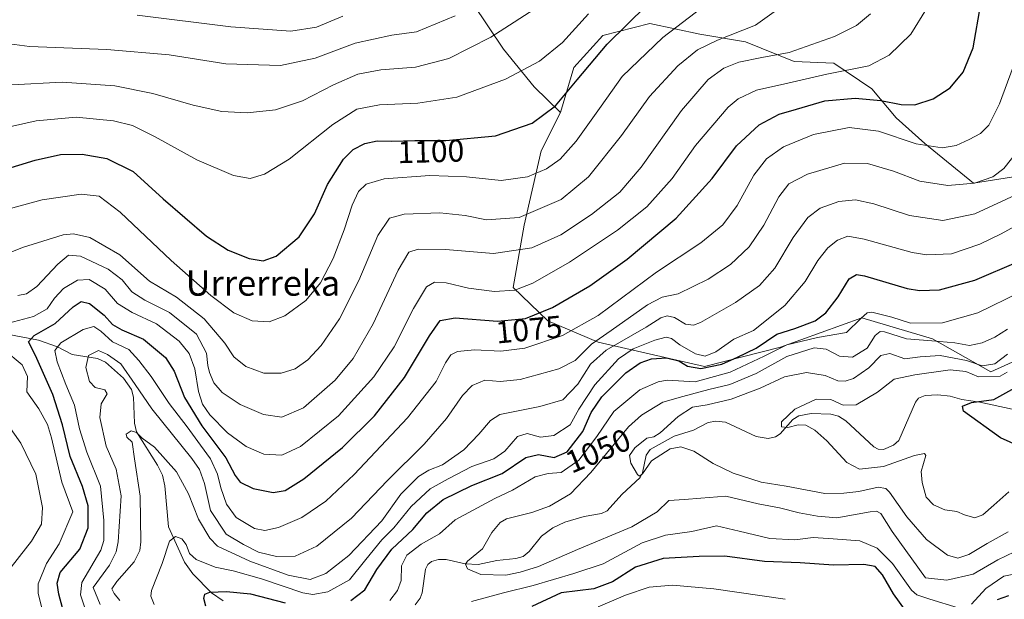
# Model space of a CAD drawing. Units: metres. Extents: x 630709 to 634150, y 4762067 to 4764446.
# Drawn here: x 632561 to 632873, y 4763724 to 4763908 of the extents above; entities that cross this region are included whole.
import ezdxf
from ezdxf.enums import TextEntityAlignment as Align

# ---------------------------------------------------------------- set-up
doc = ezdxf.new("R2010")
doc.units = ezdxf.units.M
doc.header["$MEASUREMENT"] = 0
for name, color, linetype, lineweight in [('Arbolado forestal CxS', 92, 'Continuous', 0), ('Corriente natural lineal', 142, 'Continuous', 13), ('Curva de nivel maestra', 30, 'Continuous', 30), ('Curva de nivel normal', 30, 'Continuous', 0), ('Matorral CxS', 135, 'Continuous', 0), ('Pastizal CxS', 92, 'Continuous', 0), ('Rótulo de curva de nivel directora', 7, 'Continuous', 0), ('Texto cartográfico', 7, 'Continuous', 0)]:
    doc.layers.add(name, color=color, linetype=linetype, lineweight=lineweight)
doc.styles.add('Style-Arial', font='txt')

# ---------------------------------------------------------------- blocks, each defined once
blk = doc.blocks.new('*U4')
at = {"layer": 'Pastizal CxS', "color": 92, "linetype": 'Continuous', "lineweight": 0}
blk.add_polyline3d([(632875.5683, 4763858.1379, 1064.5524), (632863.5073, 4763856.2081, 1066.1768), (632848.0701, 4763868.7517, 1071.3089), (632838.9053, 4763876.9529, 1073.9378), (632831.1863, 4763886.1183, 1078.1999), (632819.1263, 4763894.3197, 1082.9355), (632806.5843, 4763894.8029, 1084.7466), (632791.1473, 4763901.0745, 1089.8955), (632776.6741, 4763903.4869, 1093.5431), (632760.7549, 4763906.8643, 1099.4189), (632745.7997, 4763903.0045, 1103.0077), (632736.6345, 4763892.8747, 1103.1884), (632732.4201, 4763878.6617, 1100.366), (632724.0343, 4763886.7899, 1103.9777), (632714.3173, 4763898.7093, 1109.029), (632704.5603, 4763913.1697, 1116.9462)], dxfattribs=at)
blk = doc.blocks.new('*U9')
at = {"layer": 'Arbolado forestal CxS', "color": 92, "linetype": 'Continuous', "lineweight": 0}
blk.add_polyline3d([(632704.5603, 4763913.1697, 1116.9462), (632714.3173, 4763898.7093, 1109.029), (632724.0343, 4763886.7899, 1103.9777), (632732.4201, 4763878.6617, 1100.366), (632726.2589, 4763866.4899, 1098.1368), (632720.9135, 4763842.8907, 1090.2147), (632717.4131, 4763823.1357, 1081.4965), (632728.3789, 4763812.5065, 1074.735), (632744.3679, 4763805.7709, 1066.8272), (632778.1601, 4763798.0479, 1052.3009), (632802.2047, 4763804.1493, 1047.6089), (632828.1051, 4763813.4587, 1045.9775), (632850.4451, 4763806.8241, 1042.5315), (632869.0343, 4763796.3175, 1034.5903), (632883.5415, 4763802.9031, 1029.565)], dxfattribs=at)

msp = doc.modelspace()

# ---------------------------------------------------------------- linework, layer by layer
at = {"layer": 'Arbolado forestal CxS', "color": 92, "linetype": 'Continuous', "lineweight": 0}
for points in [[(632732.4201, 4763878.6617, 1100.366), (632724.0343, 4763886.7899, 1103.9777), (632714.3173, 4763898.7093, 1109.029), (632704.5603, 4763913.1697, 1116.9462)], [(632732.4201, 4763878.6617, 1100.366), (632726.2589, 4763866.4899, 1098.1368), (632720.9135, 4763842.8907, 1090.2147), (632717.4131, 4763823.1357, 1081.4965), (632728.3789, 4763812.5065, 1074.735), (632744.3679, 4763805.7709, 1066.8272), (632778.1601, 4763798.0479, 1052.3009), (632802.2047, 4763804.1493, 1047.6089), (632828.1051, 4763813.4587, 1045.9775), (632850.4451, 4763806.8241, 1042.5315), (632869.0343, 4763796.3175, 1034.5903), (632883.5415, 4763802.9031, 1029.565)]]:
    msp.add_polyline3d(points, dxfattribs=at)
at = {"layer": 'Corriente natural lineal', "color": 142, "linetype": 'Continuous', "lineweight": 13}
for points in [[(632556.1936, 4763808.4648, 1079.0303), (632566.7479, 4763806.4316, 1077.3888), (632572.723, 4763804.3262, 1072.4002), (632577.364, 4763801.8382, 1067.5496), (632585.4661, 4763800.5977, 1065.1332), (632587.9854, 4763799.4075, 1064.4776), (632593.7076, 4763794.3358, 1063.7822), (632596.2522, 4763790.7325, 1063.718), (632596.8241, 4763788.2946, 1062.9814), (632597.1932, 4763780.0878, 1060.9094), (632597.7748, 4763777.3246, 1060.4148), (632604.5085, 4763766.7872, 1058.6638), (632606.0693, 4763763.5401, 1058.1648), (632606.8622, 4763760.2537, 1057.5584), (632607.946, 4763747.1739, 1055.9749), (632613.0343, 4763736.0096, 1053.2398), (632615.6742, 4763732.2997, 1052.5164), (632621.6223, 4763726.3036, 1050.8558), (632625.2998, 4763723.7587, 1049.8804)], [(632686.2635, 4763722.4161, 1041.9811), (632687.8243, 4763724.579, 1041.7148), (632688.4796, 4763726.2634, 1041.5923), (632689.5216, 4763733.8011, 1042.0535), (632690.2806, 4763735.2447, 1042.3682), (632691.462, 4763736.2348, 1042.2909), (632693.6733, 4763736.8527, 1041.8665), (632696.1608, 4763736.8858, 1041.4094), (632702.1141, 4763735.4683, 1040.0792), (632706.2585, 4763735.2195, 1039.6206), (632712.2064, 4763736.4795, 1039.3665), (632718.2405, 4763737.1517, 1038.8189), (632720.5309, 4763737.8246, 1038.6011), (632722.4313, 4763739.3713, 1038.4485), (632726.4272, 4763744.2055, 1038.3724), (632730.0217, 4763746.9189, 1038.2994), (632733.7977, 4763748.674, 1038.1451), (632739.887, 4763750.5053, 1037.5175), (632745.4453, 4763751.4199, 1036.6531), (632747.2526, 4763752.2516, 1036.3151), (632751.8701, 4763757.4852, 1035.6939), (632757.691, 4763762.8055, 1034.8555), (632758.4258, 4763764.3386, 1034.8804), (632759.6381, 4763769.9802, 1034.9879), (632760.8317, 4763771.7633, 1034.7393), (632768.4546, 4763775.9567, 1034.3931), (632774.6547, 4763777.8886, 1033.6005), (632779.3132, 4763780.2995, 1033.4792), (632781.7048, 4763780.7269, 1033.2019), (632784.7323, 4763780.3823, 1033.0139), (632794.4835, 4763775.8769, 1031.8532), (632798.3107, 4763775.2665, 1031.149), (632800.6384, 4763775.7772, 1030.5479), (632802.0888, 4763776.6549, 1030.1089), (632806.1472, 4763781.2034, 1030.2293), (632808.0242, 4763782.4171, 1029.9778), (632812.0165, 4763783.1066, 1029.6463), (632818.2416, 4763782.9281, 1029.0805), (632820.6754, 4763782.2945, 1029.0063), (632822.9393, 4763780.8553, 1028.9613), (632831.8243, 4763772.5872, 1027.5153), (632833.2892, 4763771.8846, 1027.3848), (632834.9125, 4763771.7755, 1027.1815), (632838.1446, 4763773.119, 1026.8638), (632839.7866, 4763774.5889, 1027.0949), (632845.1096, 4763786.7809, 1026.3399), (632845.9902, 4763788.0211, 1026.4319), (632848.1796, 4763788.8932, 1026.5006), (632852.2285, 4763789.0821, 1025.9127), (632856.0757, 4763788.6608, 1025.3837), (632859.8358, 4763787.5535, 1025.1162), (632865.5411, 4763786.7216, 1025.7904), (632875.8118, 4763784.498, 1025.1818)]]:
    msp.add_polyline3d(points, dxfattribs=at)
at = {"layer": 'Curva de nivel maestra', "color": 30, "linetype": 'Continuous', "lineweight": 30, "flags": 128}
for points, elevation in [([(632555.34, 4763860.3201), (632565.64, 4763863.5201), (632573.68, 4763865.3001), (632580.53, 4763865.4001), (632588.37, 4763864.0001), (632596.77, 4763859.8801), (632606.29, 4763851.2101), (632619.99, 4763839.4401), (632626.93, 4763834.9101), (632633.59, 4763832.3401), (632638.07, 4763831.5701), (632642.18, 4763833.0901), (632649.43, 4763839.2301), (632654.32, 4763846.5201), (632658.48, 4763855.7901), (632663.56, 4763863.7801), (632666.6, 4763866.8401), (632670.26, 4763868.7701), (632674.25, 4763869.6601), (632678.92, 4763869.5001), (632686.2, 4763869.7001), (632696.04, 4763869.7501), (632711.75, 4763871.2201), (632723.44, 4763875.2001), (632730.81, 4763880.7301), (632737.66, 4763888.9501), (632747.27, 4763900.3101), (632772.27, 4763925.0901)], 1100), ([(632575.94, 4763715.6201), (632573.19, 4763725.8201), (632572.6, 4763729.3601), (632573.56, 4763732.7401), (632579.8, 4763740.1401), (632582.53, 4763746.8801), (632582.51, 4763753.8601), (632580.73, 4763760.0101), (632576.8, 4763769.5601), (632574.32, 4763779.6001), (632571.27, 4763789.1701), (632565.8, 4763801.5801), (632563.55, 4763805.8801), (632565.39, 4763807.8701), (632571.97, 4763811.7301), (632577.76, 4763816.9801), (632580.3, 4763818.7201), (632582.9, 4763818.0901), (632587.51, 4763814.3101), (632590.24, 4763811.3701), (632593.21, 4763809.7201), (632600.05, 4763806.7201), (632607.07, 4763800.8701), (632609.81, 4763796.6001), (632613.05, 4763788.2701), (632618.53, 4763779.2701), (632626.19, 4763769.1001), (632629.1, 4763763.4901), (632630.75, 4763761.3801), (632634.89, 4763759.3601), (632641.2, 4763758.0901), (632645.04, 4763758.7201), (632650.96, 4763762.4601), (632663.24, 4763772.3701), (632673.36, 4763782.4301), (632682.93, 4763794.6101), (632690.81, 4763807.8001), (632694.22, 4763812.7001), (632699.01, 4763813.5401), (632712.39, 4763812.4001), (632721.34, 4763813.2501), (632729.84, 4763816.7601), (632741.7, 4763823.6801), (632753.6, 4763832.1001), (632769.1, 4763845.0701), (632780.6, 4763857.6701), (632788.31, 4763868.0701), (632795.44, 4763874.6801), (632801.82, 4763878.0601), (632807.28, 4763879.7201), (632816.28, 4763882.3301), (632825.95, 4763883.1301), (632834.1, 4763882.4201), (632840.55, 4763881.1201), (632844.88, 4763881.0601), (632850.73, 4763882.9101), (632856.06, 4763886.4501), (632860.17, 4763891.4501), (632863.44, 4763899.1001), (632865.78, 4763913.0801)], 1075), ([(632665.87, 4763723.8901), (632670.25, 4763727.1901), (632674.13, 4763733.6801), (632678.9, 4763740.0901), (632685.53, 4763746.3801), (632689.98, 4763751.6601), (632695.2, 4763755.8501), (632704.27, 4763760.3201), (632713.94, 4763764.1001), (632721.38, 4763769.1501), (632725.47, 4763770.1901), (632730.44, 4763769.1601), (632734.49, 4763771.0101), (632739.52, 4763777.4301), (632742.14, 4763783.4701), (632745.57, 4763788.4801), (632753.18, 4763796.0901), (632757.68, 4763799.2701), (632761.3, 4763800.4901), (632766.06, 4763800.8101), (632769.99, 4763799.8401), (632772.7, 4763798.1901), (632776.96, 4763797.3801), (632783.6, 4763798.8301), (632788.6, 4763801.0501), (632794.49, 4763803.9001), (632801.12, 4763808.2901), (632806.82, 4763810.1001), (632813.28, 4763812.5901), (632816.68, 4763815.0801), (632820.54, 4763820.1501), (632824.01, 4763825.8301), (632826.38, 4763827.2601), (632828.91, 4763826.8501), (632842.45, 4763822.8201), (632846.32, 4763822.1301), (632852.67, 4763822.3401), (632863.92, 4763825.4001), (632877.77, 4763831.3601)], 1050), ([(632880.35, 4763771.7601), (632872.07, 4763775.4301), (632860.28, 4763783.9401), (632859.98, 4763785.4801), (632862.84, 4763786.6601), (632869.95, 4763787.5401), (632876.67, 4763791.3301)], 1025), ([(632841.92, 4763720.6801), (632838.15, 4763725.9601), (632834.58, 4763732.0001), (632832.28, 4763734.6001), (632828.72, 4763735.2601), (632819.07, 4763735.0001), (632808.48, 4763735.8001), (632797.21, 4763736.2101), (632784.6, 4763737.9401), (632776.41, 4763737.7501), (632765.01, 4763737.1801), (632756.22, 4763734.4301), (632748.94, 4763729.7901), (632742.94, 4763727.5701), (632732.6, 4763726.3101), (632723.27, 4763721.9101)], 1050), ([(632619.82, 4763722.0701), (632619.16, 4763724.4501), (632619.51, 4763725.8201), (632621.12, 4763726.4401), (632626.36, 4763726.7001), (632634, 4763726.0001), (632645.03, 4763723.0801)], 1050), ([(632874.62, 4763725.2701), (632870.98, 4763724.0301)], 1050)]:
    msp.add_lwpolyline(points, dxfattribs=dict(at, elevation=elevation))
at = {"layer": 'Curva de nivel normal', "color": 30, "linetype": 'Continuous', "lineweight": 0, "flags": 128}
for points, elevation in [([(632547.94, 4763845.58), (632567.84, 4763850.88), (632580.24, 4763852.68), (632586, 4763852.1), (632592.61, 4763847.06), (632608.85, 4763831.69), (632621.37, 4763820.54), (632628.74, 4763815.04), (632634.57, 4763812.57), (632639.98, 4763812.18), (632644.93, 4763814.12), (632651.59, 4763818.98), (632656.26, 4763824.63), (632660.21, 4763832.31), (632663.74, 4763841.44), (632666.23, 4763849.24), (632668.3, 4763853.56), (632670.67, 4763855.89), (632676.45, 4763857.61), (632690.89, 4763858.68), (632702.6, 4763858.23), (632713.61, 4763857.08), (632721.96, 4763858.2), (632727.94, 4763860.77), (632732.3, 4763863.84), (632737.37, 4763869.53), (632745.3, 4763880.67), (632751.94, 4763890.02), (632764.94, 4763902.42), (632781.39, 4763915.15)], 1095), ([(632699.02, 4763909.34), (632686.73, 4763904.23), (632678.88, 4763903.19), (632667.23, 4763900.58), (632654.53, 4763895.88), (632643.48, 4763893.5), (632626.2, 4763894.09), (632608.2, 4763896.89), (632588.44, 4763898.62), (632563.87, 4763899.56), (632554.26, 4763900.82), (632544.42, 4763902.67), (632533.66, 4763906.07), (632524.82, 4763911.43)], 1115), ([(632552.59, 4763832.26), (632561.59, 4763835.85), (632574.59, 4763839.82), (632577.79, 4763840.14), (632583, 4763838.97), (632592.52, 4763833.49), (632601.92, 4763825.08), (632610.49, 4763820.06), (632619.33, 4763813.16), (632625.88, 4763805.43), (632628.67, 4763801.15), (632632.53, 4763798.01), (632638.21, 4763795.98), (632643.79, 4763795.93), (632648.23, 4763797.33), (632652.22, 4763800.13), (632656.42, 4763804.74), (632662.22, 4763813.2), (632668.38, 4763825.34), (632674.4, 4763839.61), (632678.14, 4763845.07), (632682.8, 4763846.4), (632694.06, 4763846.78), (632702.11, 4763845.99), (632708.94, 4763844.54), (632719.27, 4763845.37), (632732.6, 4763851.05), (632741.32, 4763858.2), (632751.78, 4763871.37), (632760.64, 4763883.69), (632769.6, 4763893.39), (632775.94, 4763898.47), (632782.27, 4763901.57), (632794.28, 4763906.29), (632801, 4763911.11)], 1090), ([(632555.63, 4763811.36), (632565.17, 4763813.96), (632569.46, 4763816.33), (632571.76, 4763819.75), (632574.7, 4763822.81), (632579.07, 4763825.46), (632582.8, 4763825.63), (632587.84, 4763822.56), (632591.83, 4763818.01), (632596.44, 4763815.18), (632604.16, 4763811.62), (632611.32, 4763806.06), (632614.55, 4763802.15), (632616.32, 4763797.34), (632617.54, 4763790.16), (632618.74, 4763786.08), (632621.1, 4763782.74), (632626.74, 4763777.02), (632632.64, 4763772.65), (632638.28, 4763770.25), (632643.92, 4763769.93), (632649.93, 4763772.66), (632661.97, 4763782.46), (632673.19, 4763794.78), (632679.64, 4763804.3), (632685.73, 4763816.5), (632689.92, 4763823.31), (632692.44, 4763824.83), (632696.08, 4763824.59), (632703.2, 4763822.88), (632711.43, 4763821.81), (632717.86, 4763822.28), (632723.6, 4763824.47), (632735.27, 4763831.16), (632750.48, 4763841.26), (632759.76, 4763848.66), (632767.81, 4763857.74), (632775.27, 4763868.12), (632785.6, 4763880.3), (632788.76, 4763882.91), (632794.61, 4763885.72), (632804.61, 4763887.95), (632816.95, 4763890.81), (632830.24, 4763893.48), (632836.77, 4763896.83), (632843.63, 4763903.49), (632848.55, 4763911.47)], 1080), ([(632726.86, 4763913.22), (632710.28, 4763902.48), (632696.98, 4763895.78), (632686.41, 4763892.99), (632675.39, 4763892.15), (632668.05, 4763890.75), (632660.38, 4763887.42), (632650.51, 4763882.3), (632641.94, 4763879.51), (632632.98, 4763878.56), (632624.92, 4763878.95), (632615.77, 4763880.97), (632603.02, 4763884.62), (632590.93, 4763887.07), (632574.26, 4763888.2), (632558.26, 4763887.4)], 1110), ([(632741.26, 4763909.95), (632733.09, 4763900.78), (632725.7, 4763894.86), (632714.94, 4763889.24), (632699.51, 4763883.5), (632687.1, 4763881.55), (632674.95, 4763881.07), (632667.73, 4763879.64), (632660.16, 4763874.8), (632646.26, 4763863.84), (632638.5, 4763859.09), (632633.86, 4763857.7), (632628.6, 4763858.63), (632616.94, 4763863.63), (632603.79, 4763870.95), (632596.59, 4763874.5), (632590.57, 4763876.01), (632578.67, 4763877.15), (632566, 4763875.96), (632552.26, 4763872.95)], 1105), ([(632560.18, 4763820.6), (632562.87, 4763821.12), (632566.17, 4763823.4), (632572.87, 4763830.56), (632576.24, 4763833.41), (632580.04, 4763833.08), (632588.78, 4763828.94), (632593.22, 4763825.59), (632596.3, 4763821.76), (632600.43, 4763819.05), (632608.33, 4763815.17), (632616.87, 4763808.28), (632620.08, 4763802.29), (632620.45, 4763798.42), (632620.99, 4763796.12), (632622.38, 4763792.89), (632625.04, 4763789.85), (632630.7, 4763786.05), (632638.11, 4763782.79), (632643.96, 4763781.98), (632650.83, 4763784.97), (632660.84, 4763793.72), (632666.61, 4763800.65), (632672.92, 4763811.57), (632680.88, 4763828.58), (632684.26, 4763834.29), (632687.27, 4763835.29), (632695.94, 4763835.16), (632711.18, 4763833.88), (632723.26, 4763835.68), (632732.52, 4763839.79), (632742.27, 4763846.31), (632751.2, 4763853.36), (632758.01, 4763861.3), (632770.8, 4763879.28), (632779.32, 4763889.1), (632784.2, 4763892.64), (632789, 4763894.54), (632796.3, 4763896.07), (632804.97, 4763897.64), (632819.36, 4763902.7), (632826.4, 4763906.27), (632830.8, 4763909.97)], 1085), ([(632663.27, 4763909.16), (632654.92, 4763905.74), (632646.86, 4763904.41), (632627.78, 4763905.8), (632598.04, 4763909.52)], 1120), ([(632582.9, 4763716.94), (632580.07, 4763725.63), (632580.44, 4763729.52), (632586.46, 4763739.77), (632587.42, 4763742.9), (632587.47, 4763749.26), (632586.42, 4763760.1), (632582.02, 4763770.94), (632579.7, 4763778.32), (632578.18, 4763785.78), (632575.38, 4763792.4), (632572.68, 4763799.52), (632571.88, 4763803.12), (632573.83, 4763805.56), (632580.93, 4763809.84), (632584.26, 4763810.71), (632586.5, 4763809.31), (632590.2, 4763805.88), (632595.39, 4763803.4), (632598.57, 4763799.92), (632602.5, 4763794.85), (632608.14, 4763786.28), (632613.9, 4763778.91), (632618.12, 4763773.1), (632621.33, 4763768.8), (632623.57, 4763763.9), (632624.61, 4763759.58), (632626.43, 4763754.43), (632629.42, 4763750.12), (632635.29, 4763746.69), (632638.57, 4763746.05), (632642.92, 4763747.04), (632650.26, 4763750.15), (632657.93, 4763755.31), (632666.93, 4763763.82), (632683.86, 4763781.81), (632692.94, 4763793.28), (632695.95, 4763799.27), (632697.58, 4763801.74), (632699.71, 4763802.79), (632705.08, 4763803.38), (632713.47, 4763802.93), (632721.06, 4763803.89), (632733.07, 4763807.94), (632744.34, 4763814.24), (632762.87, 4763827.94), (632776.94, 4763837.32), (632783.9, 4763843), (632788.44, 4763849.17), (632793.77, 4763858.75), (632797.75, 4763863.93), (632803.15, 4763867.71), (632812.71, 4763871.6), (632824.01, 4763873.91), (632833.38, 4763872.7), (632845.28, 4763868.73), (632853.54, 4763867.41), (632857.97, 4763868.17), (632862.15, 4763870.02), (632865.7, 4763871.97), (632868.32, 4763874.62), (632871.76, 4763881.33), (632876.07, 4763893.14)], 1070), ([(632586.3, 4763722.54), (632584.08, 4763727.94), (632589.2, 4763735.01), (632591.38, 4763739.27), (632591.97, 4763742.45), (632592.94, 4763756.99), (632591.42, 4763765.48), (632588.22, 4763772.76), (632586.16, 4763781.89), (632586.64, 4763786.18), (632588.53, 4763789.39), (632587.74, 4763790.63), (632584.71, 4763791.38), (632582.9, 4763793.28), (632581.72, 4763797.72), (632582.55, 4763801.57), (632585.73, 4763803.12), (632588.62, 4763801.89), (632592.84, 4763798.9), (632597.45, 4763792.39), (632602.66, 4763784.67), (632615.36, 4763768.83), (632617.78, 4763765.4), (632619.44, 4763760.96), (632621.28, 4763752.42), (632626.24, 4763744.92), (632631.77, 4763741.62), (632636.56, 4763739.2), (632642.26, 4763737.76), (632648.21, 4763737.93), (632655.07, 4763741.12), (632666.02, 4763749.93), (632677.52, 4763761.91), (632689.08, 4763773.39), (632696.21, 4763781.61), (632701.3, 4763788.84), (632704.34, 4763792.02), (632708.41, 4763793.76), (632713.24, 4763793.32), (632719.64, 4763793.96), (632731.85, 4763797.31), (632737.02, 4763799.93), (632742.25, 4763805.11), (632748.49, 4763809.52), (632759.98, 4763817.61), (632764.64, 4763820), (632769.74, 4763821.14), (632779.3, 4763825.78), (632786.35, 4763830.41), (632792.31, 4763835.98), (632796.96, 4763842.85), (632801.73, 4763851.87), (632804.93, 4763855.98), (632810.86, 4763859.08), (632822.55, 4763862.58), (632829.83, 4763862.45), (632838.08, 4763859.97), (632846.47, 4763856.83), (632855.37, 4763855.45), (632863.8, 4763856.19), (632869.65, 4763858.26), (632873.11, 4763860.82), (632877.99, 4763866.98)], 1065), ([(632603.41, 4763722.54), (632602.35, 4763725.16), (632602.62, 4763727.05), (632605.96, 4763735.61), (632608.26, 4763742.67), (632610.25, 4763744.11), (632612.17, 4763743.37), (632613.62, 4763741.6), (632614.65, 4763738.75), (632616.71, 4763736.88), (632622.75, 4763734.42), (632628.47, 4763733.23), (632637.52, 4763730.69), (632650.59, 4763726.22), (632653.78, 4763725.73), (632658.56, 4763726.57), (632665.46, 4763730.44), (632670.57, 4763736.82), (632675.72, 4763743.03), (632679.54, 4763746.93), (632685.03, 4763753.61), (632690.99, 4763759.26), (632696.75, 4763762.38), (632704.27, 4763766.35), (632711.27, 4763768.79), (632714.76, 4763771.22), (632718.74, 4763775.82), (632721.87, 4763776.77), (632726.06, 4763775.67), (632730.31, 4763776.15), (632735.43, 4763779.6), (632738.25, 4763784.54), (632743.27, 4763792.27), (632750.86, 4763800.48), (632755.42, 4763803.62), (632762.3, 4763806.45), (632765.99, 4763807.38), (632767.68, 4763806.95), (632770.3, 4763804.98), (632775.22, 4763802.1), (632778.32, 4763801.37), (632781.67, 4763802.75), (632787.47, 4763806.68), (632793.63, 4763809.47), (632803.61, 4763817.45), (632810.03, 4763825.07), (632814.11, 4763831.69), (632817.27, 4763835.74), (632820.38, 4763838.17), (632823.62, 4763839.36), (632828.75, 4763838.42), (632844.02, 4763834.21), (632848.67, 4763833.48), (632856.49, 4763833.84), (632865.47, 4763836.84), (632872.28, 4763840.12), (632898.95, 4763854.88)], 1055), ([(632592.57, 4763723.83), (632590.73, 4763726.08), (632590.03, 4763727.49), (632591.53, 4763729.83), (632597.11, 4763736.06), (632598.9, 4763739.65), (632599.19, 4763742.44), (632598.98, 4763756.94), (632597.14, 4763768.73), (632596.48, 4763774.05), (632594.72, 4763775.63), (632594.59, 4763776.63), (632596.18, 4763777.67), (632597.82, 4763777.17), (632599.66, 4763775.29), (632603.5, 4763772.46), (632610.47, 4763764.61), (632614.28, 4763757.63), (632617.53, 4763749.61), (632621.11, 4763743.6), (632623.54, 4763741.08), (632633.76, 4763736.35), (632646.01, 4763731.86), (632652.98, 4763730.47), (632657.87, 4763732.4), (632665.26, 4763738.11), (632675.66, 4763749.07), (632681.7, 4763757.61), (632687.29, 4763763.17), (632690.57, 4763765.18), (632694.97, 4763766.83), (632701.74, 4763771.61), (632706.46, 4763776.61), (632710.18, 4763780.97), (632713.18, 4763782.84), (632725.86, 4763785.36), (632733.13, 4763787.53), (632737.86, 4763792.41), (632741.88, 4763798.8), (632746.93, 4763803.22), (632759.59, 4763810.55), (632764.27, 4763813.5), (632766.27, 4763814.18), (632768.6, 4763813.58), (632772.04, 4763811.5), (632774.58, 4763811.2), (632776.84, 4763812.04), (632787.96, 4763818.35), (632795.53, 4763823.78), (632800.49, 4763829.28), (632806.24, 4763838.95), (632810.94, 4763845.35), (632814.88, 4763848.32), (632820.75, 4763850.35), (632826.06, 4763850.96), (632831.85, 4763849.68), (632843.23, 4763845.97), (632853.81, 4763844.36), (632863.94, 4763846.46), (632878.28, 4763853.16)], 1060), ([(632678.27, 4763723.84), (632680.66, 4763727), (632681.86, 4763730.2), (632681.97, 4763734.85), (632683.63, 4763738.18), (632688.23, 4763741.71), (632693.99, 4763745.03), (632698.99, 4763749.39), (632704.7, 4763752.45), (632711.6, 4763756.16), (632717.14, 4763758.8), (632724.41, 4763763.02), (632728.47, 4763764.15), (632732.6, 4763764.48), (632738.27, 4763768.38), (632743.98, 4763775.83), (632749.34, 4763783.83), (632757.6, 4763790.68), (632763.4, 4763793.24), (632766.23, 4763793.69), (632775.12, 4763793.24), (632786.25, 4763796.23), (632797.1, 4763801.36), (632804.26, 4763804.91), (632813.97, 4763807.3), (632823.18, 4763808.88), (632827.7, 4763813.3), (632829.76, 4763815.13), (632831.22, 4763815.33), (632837.61, 4763813.68), (632843.53, 4763811.82), (632853.61, 4763811.96), (632864.86, 4763815.09), (632878.28, 4763821.65)], 1045), ([(632876.53, 4763739.31), (632871.23, 4763736.76), (632863.41, 4763732.24), (632855.04, 4763730.3), (632848.28, 4763730.98), (632837.65, 4763745.74), (632834.07, 4763751.4), (632832.66, 4763752.22), (632830.73, 4763752), (632820.07, 4763750.08), (632813.95, 4763750.62), (632808.2, 4763751.66), (632801.97, 4763753.21), (632795.16, 4763754.49), (632784.93, 4763756.96), (632776.9, 4763756.32), (632771.81, 4763755.9), (632766.8, 4763755.52), (632763.07, 4763752.01), (632755.1, 4763747.2), (632737.84, 4763739.98), (632725.43, 4763734.65), (632719.58, 4763732.86), (632715.06, 4763731.86), (632707.15, 4763732.08), (632702.89, 4763733.9), (632702.3, 4763735.37), (632702.92, 4763736.27), (632707.68, 4763740.21), (632710.65, 4763745.41), (632713.25, 4763748.56), (632715.27, 4763749.76), (632723.27, 4763751.71), (632728.94, 4763753.72), (632735.63, 4763757.66), (632742.04, 4763764.4), (632753.96, 4763778.92), (632758.12, 4763782.62), (632764.92, 4763786.76), (632771.26, 4763788.5), (632779.48, 4763790.78), (632786.13, 4763792.39), (632794.49, 4763795.88), (632804.28, 4763801.21), (632812.95, 4763803.97), (632816.78, 4763803.53), (632821.01, 4763801.34), (632825.14, 4763801.06), (632829.7, 4763803.84), (632832.28, 4763807.86), (632833.91, 4763809.18), (632835.28, 4763809.09), (632842.28, 4763806.8), (632850.28, 4763806.22), (632857.61, 4763805.53), (632862.28, 4763804.76), (632866.28, 4763805.52), (632870.28, 4763807.39), (632874.28, 4763809.94)], 1040), ([(632568.41, 4763718.86), (632566.59, 4763726.14), (632566.58, 4763729.16), (632569.29, 4763735.61), (632573.28, 4763741.77), (632577.59, 4763751.94), (632574.12, 4763761.32), (632570.8, 4763775.42), (632569.58, 4763779.7), (632566.85, 4763784.62), (632562.96, 4763790), (632563.23, 4763794.94), (632561.5, 4763798.61), (632555.68, 4763803.45)], 1080), ([(632874.28, 4763801.99), (632870.26, 4763798.91), (632866.22, 4763798.31), (632861.27, 4763799.94), (632852.95, 4763801.51), (632846.56, 4763801.1), (632841.75, 4763800.45), (632836.9, 4763802.21), (632834.1, 4763801.55), (632830.24, 4763797.59), (632825.37, 4763794.24), (632822.77, 4763793.38), (632820.43, 4763793.52), (632816.37, 4763795.22), (632810.51, 4763796.14), (632803.54, 4763794.74), (632795.82, 4763791.23), (632786.6, 4763787.67), (632778.94, 4763785.92), (632774.27, 4763785.14), (632769.71, 4763782.23), (632764.02, 4763777.04), (632762.04, 4763775.7), (632759.78, 4763775.34), (632755.95, 4763772.27), (632754.29, 4763769.79), (632754.68, 4763767.39), (632756.88, 4763763.78), (632757.47, 4763763.29), (632758.42, 4763764.03), (632761.27, 4763768.19), (632767.27, 4763771.95), (632770.6, 4763772.61), (632774.76, 4763771.21), (632780.88, 4763767.3), (632787.22, 4763764.21), (632796.13, 4763761.34), (632804.08, 4763760.08), (632816.28, 4763757.74), (632822.31, 4763757.89), (632827.08, 4763758.46), (632833.28, 4763759.75), (632835.66, 4763759.4), (632836.82, 4763758.17), (632842.31, 4763750.41), (632848.63, 4763743.21), (632855.28, 4763738.25), (632858.48, 4763737.22), (632861.97, 4763738.45), (632867.84, 4763741.94), (632874.52, 4763745.66)], 1035), ([(632874.75, 4763758.27), (632869.96, 4763754.04), (632866.5, 4763750.96), (632863.95, 4763750.03), (632860.68, 4763750.98), (632858.22, 4763752.12), (632854.38, 4763752.64), (632850.77, 4763754.15), (632848.51, 4763756.64), (632847.21, 4763761.27), (632846.88, 4763764.79), (632848.34, 4763769.78), (632847.99, 4763770.48), (632844.8, 4763769.78), (632834.95, 4763766.3), (632827.3, 4763765.46), (632823.34, 4763767.56), (632816.98, 4763774.48), (632813.17, 4763777.86), (632810.24, 4763779.41), (632807.86, 4763779.6), (632804.6, 4763778.76), (632802.51, 4763778.96), (632802.53, 4763780.55), (632806.84, 4763784.51), (632813.6, 4763787.66), (632818.24, 4763787.56), (632822.11, 4763785.81), (632826.21, 4763785.9), (632833.04, 4763789.94), (632838.34, 4763794.09), (632844.88, 4763795.37), (632856.06, 4763797.05), (632861.06, 4763796.5), (632865.07, 4763794.83), (632871.95, 4763794.95), (632874.2, 4763796.22)], 1030), ([(632556.18, 4763731.95), (632564.54, 4763742.65), (632567.7, 4763748.04), (632567.94, 4763753.34), (632565.85, 4763763.86), (632561.12, 4763773.72), (632557.04, 4763779.42)], 1085), ([(632858.63, 4763721.48), (632849.61, 4763724.29), (632845.51, 4763725.65), (632843.78, 4763727.08), (632837.74, 4763735.59), (632832.93, 4763740.48), (632827.4, 4763742.8), (632819, 4763743.35), (632812.64, 4763743.83), (632806.75, 4763743.08), (632798.86, 4763743.52), (632789.12, 4763745.88), (632781.94, 4763747.54), (632774.05, 4763745.74), (632765.72, 4763744.55), (632758.38, 4763742.11), (632745.94, 4763735.46), (632736.6, 4763732.44), (632723.73, 4763728.58), (632714.31, 4763726.31), (632704.18, 4763723.47)], 1045), ([(632880.03, 4763732.9), (632873.14, 4763731.52), (632867.39, 4763727.61), (632862.84, 4763722.7)], 1045), ([(632803.75, 4763724.22), (632781.09, 4763727.5), (632767.95, 4763728.65), (632760.58, 4763728.06), (632753.09, 4763725.52), (632744.34, 4763721.84)], 1055)]:
    msp.add_lwpolyline(points, dxfattribs=dict(at, elevation=elevation))
at = {"layer": 'Matorral CxS', "color": 135, "linetype": 'Continuous', "lineweight": 0}
for points in [[(632883.5415, 4763802.9031, 1029.565), (632869.0343, 4763796.3175, 1034.5903), (632850.4451, 4763806.8241, 1042.5315), (632828.1051, 4763813.4587, 1045.9775), (632802.2047, 4763804.1493, 1047.6089), (632778.1601, 4763798.0479, 1052.3009), (632744.3679, 4763805.7709, 1066.8272), (632728.3789, 4763812.5065, 1074.735), (632717.4131, 4763823.1357, 1081.4965), (632720.9135, 4763842.8907, 1090.2147), (632726.2589, 4763866.4899, 1098.1368), (632732.4201, 4763878.6617, 1100.366), (632736.6345, 4763892.8747, 1103.1884), (632745.7997, 4763903.0045, 1103.0077), (632760.7549, 4763906.8643, 1099.4189), (632776.6741, 4763903.4869, 1093.5431), (632791.1473, 4763901.0745, 1089.8955), (632806.5843, 4763894.8029, 1084.7466), (632819.1263, 4763894.3197, 1082.9355), (632831.1863, 4763886.1183, 1078.1999), (632838.9053, 4763876.9529, 1073.9378), (632848.0701, 4763868.7517, 1071.3089), (632863.5073, 4763856.2081, 1066.1768), (632875.5683, 4763858.1379, 1064.5524)], [(632948.4215, 4763877.8751, 1041.9098), (632936.8343, 4763875.5023, 1047.7208), (632932.0101, 4763861.0305, 1048.7571), (632919.9499, 4763855.7245, 1051.0761), (632903.0657, 4763856.2071, 1055.7753), (632890.0405, 4763858.6195, 1060.4481), (632875.5683, 4763858.1379, 1064.5524), (632863.5073, 4763856.2081, 1066.1768), (632848.0701, 4763868.7517, 1071.3089), (632838.9053, 4763876.9529, 1073.9378), (632831.1863, 4763886.1183, 1078.1999), (632819.1263, 4763894.3197, 1082.9355), (632806.5843, 4763894.8029, 1084.7466), (632791.1473, 4763901.0745, 1089.8955), (632776.6741, 4763903.4869, 1093.5431), (632760.7549, 4763906.8643, 1099.4189), (632745.7997, 4763903.0045, 1103.0077), (632736.6345, 4763892.8747, 1103.1884), (632732.4201, 4763878.6617, 1100.366)], [(632732.4201, 4763878.6617, 1100.366), (632726.2589, 4763866.4899, 1098.1368), (632720.9135, 4763842.8907, 1090.2147), (632717.4131, 4763823.1357, 1081.4965), (632728.3789, 4763812.5065, 1074.735), (632744.3679, 4763805.7709, 1066.8272), (632778.1601, 4763798.0479, 1052.3009), (632802.2047, 4763804.1493, 1047.6089), (632828.1051, 4763813.4587, 1045.9775), (632850.4451, 4763806.8241, 1042.5315), (632869.0343, 4763796.3175, 1034.5903), (632883.5415, 4763802.9031, 1029.565)]]:
    msp.add_polyline3d(points, dxfattribs=at)
at = {"layer": 'Pastizal CxS', "color": 92, "linetype": 'Continuous', "lineweight": 0}
for points in [[(632732.4201, 4763878.6617, 1100.366), (632724.0343, 4763886.7899, 1103.9777), (632714.3173, 4763898.7093, 1109.029), (632704.5603, 4763913.1697, 1116.9462)], [(632948.4215, 4763877.8751, 1041.9098), (632936.8343, 4763875.5023, 1047.7208), (632932.0101, 4763861.0305, 1048.7571), (632919.9499, 4763855.7245, 1051.0761), (632903.0657, 4763856.2071, 1055.7753), (632890.0405, 4763858.6195, 1060.4481), (632875.5683, 4763858.1379, 1064.5524), (632863.5073, 4763856.2081, 1066.1768), (632848.0701, 4763868.7517, 1071.3089), (632838.9053, 4763876.9529, 1073.9378), (632831.1863, 4763886.1183, 1078.1999), (632819.1263, 4763894.3197, 1082.9355), (632806.5843, 4763894.8029, 1084.7466), (632791.1473, 4763901.0745, 1089.8955), (632776.6741, 4763903.4869, 1093.5431), (632760.7549, 4763906.8643, 1099.4189), (632745.7997, 4763903.0045, 1103.0077), (632736.6345, 4763892.8747, 1103.1884), (632732.4201, 4763878.6617, 1100.366)]]:
    msp.add_polyline3d(points, dxfattribs=at)

# ---------------------------------------------------------------- block references
at = {"layer": 'Arbolado forestal CxS', "color": 92, "linetype": 'Continuous', "lineweight": 0}
msp.add_blockref('*U9', (0, 0), dxfattribs=at)
at = {"layer": 'Pastizal CxS', "color": 92, "linetype": 'Continuous', "lineweight": 0}
msp.add_blockref('*U4', (0, 0), dxfattribs=at)

# ---------------------------------------------------------------- texts
at = {"layer": 'Rótulo de curva de nivel directora', "color": 7, "linetype": 'Continuous', "lineweight": 0, "style": 'Style-Arial'}
for s, rotation, p in [('1100', 1.573597, (632691.2546, 4763866.3111)), ('1075', 5.425234, (632722.3932, 4763809.8046)), ('1050', 22.773578, (632744.3214, 4763771.315))]:
    msp.add_text(s, height=7, rotation=rotation, dxfattribs=at).set_placement(p, align=Align.MIDDLE_CENTER)
at = {"layer": 'Texto cartográfico', "color": 7, "linetype": 'Continuous', "lineweight": 0, "style": 'Style-Arial'}
msp.add_text('Urrerreka', height=8, dxfattribs=at).set_placement((632637.9541, 4763824.5201), align=Align.MIDDLE_CENTER)

doc.saveas('drawing.dxf')
